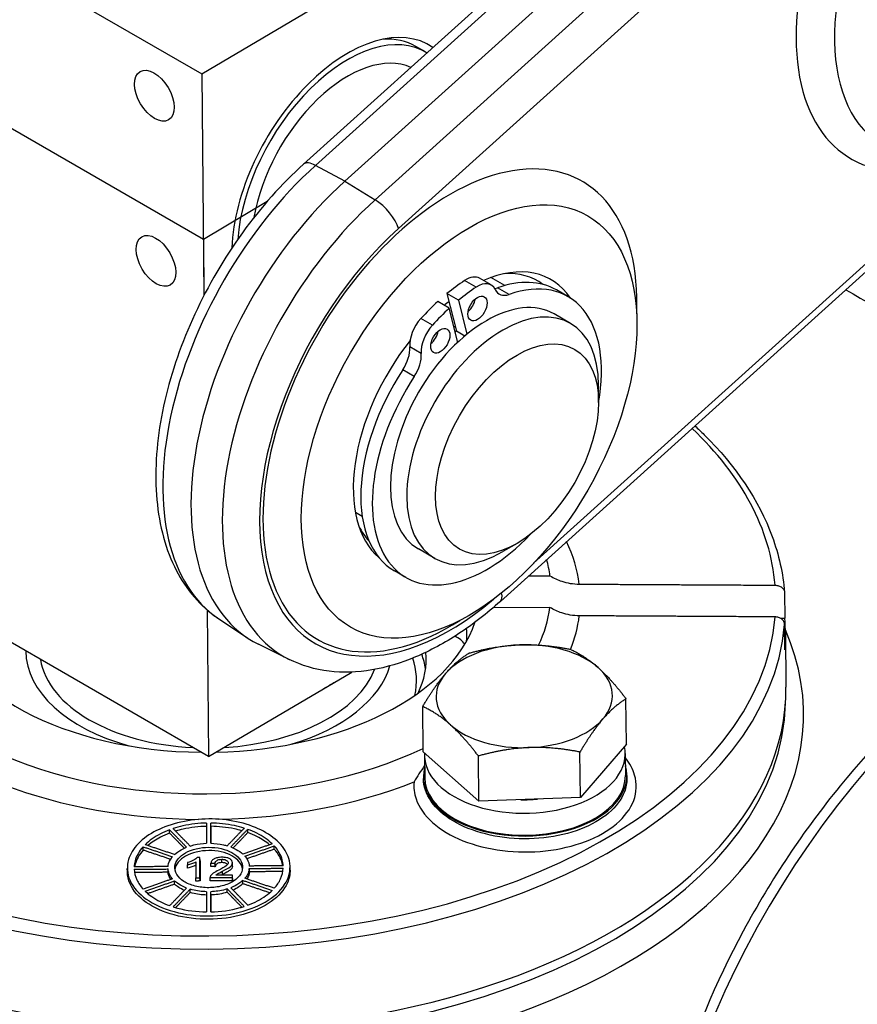
# Model space of a CAD drawing. Units: millimetres. Extents: x 222 to 2986, y 28 to 3891.
# Drawn here: x 807 to 895, y 3090 to 3193 of the extents above; entities that cross this region are included whole.
import ezdxf

# ---------------------------------------------------------------- set-up
doc = ezdxf.new("R2010")
doc.units = ezdxf.units.MM
doc.header["$LTSCALE"] = 14.285714
doc.layers.add('Visible Edges(Hillmar_metric)', color=7, linetype='Continuous', lineweight=25)
doc.layers.add('Visible Tangent Edges(Hillmar_Metric)', color=7, linetype='Continuous', lineweight=25, true_color=0xc0c0c0)

msp = doc.modelspace()

# ---------------------------------------------------------------- linework, layer by layer
at = {"layer": 'Visible Edges(Hillmar_metric)'}
for p, q in [((914.385, 3248.4033), (836.45, 3178.1389)), ((918.7388, 3246.6167), (840.8038, 3176.3523)), ((795.4184, 3205.1405), (825.723, 3187.6441)), ((825.723, 3187.6441), (856.0256, 3205.5397)), ((849.2966, 3189.9454), (848.2865, 3190.5286)), ((795.5918, 3187.7454), (825.8963, 3170.249)), ((825.723, 3187.6441), (825.9555, 3164.315)), ((906.1516, 3176.2491), (857.1731, 3132.0911)), ((825.8963, 3170.249), (832.629, 3174.2251)), ((825.8963, 3170.249), (825.9555, 3164.315)), ((856.1978, 3165.4109), (854.9857, 3166.1107)), ((857.6422, 3165.3577), (856.1882, 3166.1971)), ((864.2958, 3164.1826), (863.0836, 3164.8825)), ((851.7864, 3162.9532), (850.5742, 3163.653)), ((852.766, 3163.8033), (851.5538, 3164.5032)), ((851.5538, 3164.5032), (852.5396, 3160.5476)), ((852.766, 3163.8033), (853.6575, 3160.2261)), ((852.6796, 3159.3688), (851.7864, 3162.9532)), ((864.561, 3161.3631), (862.8437, 3162.3546)), ((853.4273, 3160.0351), (852.5396, 3160.5476)), ((867.5197, 3153.0738), (867.5197, 3154.8234)), ((842.6248, 3141.0365), (841.9025, 3141.4536)), ((858.9334, 3138.2019), (857.4181, 3137.3271)), ((850.2753, 3136.6195), (848.558, 3137.611)), ((847.2243, 3134.614), (846.0121, 3135.3139)), ((860.1468, 3134.7722), (862.4026, 3134.7871)), ((826.4396, 3115.7443), (796.135, 3133.2407)), ((826.4396, 3115.7443), (796.135, 3133.2407)), ((887.1086, 3132.9902), (887.1353, 3130.311)), ((862.4028, 3131.4503), (856.3986, 3131.4108)), ((826.2856, 3131.1915), (826.4396, 3115.7443)), ((826.2856, 3131.1915), (826.4396, 3115.7443)), ((827.51, 3130.2614), (830.5257, 3128.252)), ((886.6886, 3130.3081), (887.1353, 3130.311)), ((887.1355, 3126.9742), (887.1088, 3129.6534)), ((887.2017, 3128.8482), (887.2595, 3123.0499)), ((834.9384, 3125.9725), (831.6904, 3127.5796)), ((826.4396, 3115.7443), (841.5161, 3124.648)), ((826.4396, 3115.7443), (841.5161, 3124.648)), ((870.455, 3117.0638), (870.4074, 3121.841)), ((849.0433, 3116.2385), (848.9957, 3121.0157)), ((870.455, 3117.0638), (865.6097, 3111.4466)), ((854.9039, 3111.034), (849.0433, 3116.2385)), ((865.6097, 3111.4466), (865.5621, 3116.2238)), ((870.327, 3116.0605), (870.3501, 3113.7412)), ((849.1852, 3115.8498), (849.2083, 3113.5305)), ((854.9039, 3111.034), (854.8563, 3115.8112)), ((849.0655, 3113.5291), (849.0664, 3113.4333)), ((870.493, 3113.7426), (870.4959, 3113.4516)), ((865.6097, 3111.4466), (854.9039, 3111.034)), ((826.6689, 3108.4009), (826.6654, 3108.7489)), ((822.3423, 3107.679), (822.3388, 3108.027)), ((830.5674, 3107.7332), (830.5639, 3108.0811)), ((819.5464, 3105.8965), (819.543, 3106.2445)), ((833.3642, 3105.9875), (833.3607, 3106.3355)), ((825.5382, 3104.7807), (825.5347, 3105.1287)), ((826.6871, 3104.1735), (826.6836, 3104.5215)), ((827.1389, 3104.1489), (827.1355, 3104.4968)), ((828.9599, 3104.2161), (828.9565, 3104.5641)), ((817.8849, 3103.6235), (817.8814, 3103.9714)), ((822.1756, 3103.5604), (822.1722, 3103.9083)), ((824.2237, 3103.9847), (824.2202, 3104.3327)), ((830.7361, 3103.6168), (830.7326, 3103.9647)), ((835.0269, 3103.7955), (835.0234, 3104.1434)), ((822.8565, 3102.3072), (822.8531, 3102.6552)), ((825.1005, 3102.6411), (825.097, 3102.9891)), ((825.5388, 3102.6441), (825.5353, 3102.9921)), ((826.6053, 3102.6648), (826.6019, 3103.0128)), ((826.6058, 3102.6512), (826.6023, 3102.9992)), ((828.9657, 3102.9175), (828.9623, 3103.2654)), ((828.9658, 3102.666), (828.9623, 3103.014)), ((830.0558, 3102.3546), (830.0523, 3102.7026)), ((824.5019, 3101.4322), (824.4984, 3101.7801)), ((826.6707, 3101.169), (826.6673, 3101.5169)), ((828.4109, 3101.4579), (828.4075, 3101.8058))]:
    msp.add_line(p, q, dxfattribs=at)
for centre, major_axis, ratio, start_param, end_param in [((910.0469, 3201.6689), (-12.5, -21.6506), 0.57735027, 3.46255116, 6.58718064), ((841.0823, 3175.7178), (8.6267, 14.9418), 0.57735027, 6.2392901, 8.59489094), ((841.0823, 3175.7178), (8.2143, 14.2276), 0.57735027, 6.26481847, 8.55178518), ((840.0722, 3176.301), (8.2143, 14.2276), 0.57735027, 0, 0.36506356), ((841.0823, 3175.7178), (7.1429, 12.3718), 0.57735027, 0.06420211, 2.14122798), ((846.8115, 3155.115), (-15.7143, -27.2179), 0.57735027, 4.20073056, 6.32025169), ((853.8826, 3151.0326), (8.6267, 14.9418), 0.57735027, 6.00435894, 6.94511128), ((852.8724, 3151.6158), (8.2143, 14.2276), 0.57735027, 6.21188012, 6.64824887), ((854.3877, 3150.7409), (-9.6401, -16.6971), 0.57735027, 3.99857589, 4.13638149), ((853.5571, 3163.6364), (1.4286, 2.4744), 0.57735027, 0, 0.85698324), ((854.7693, 3162.9365), (1.4286, 2.4744), 0.57735027, 5.90695013, 7.14016855), ((854.5479, 3150.0982), (8.5357, 14.7843), 0.57735027, 0, 0.59142445), ((855.7009, 3149.9828), (7.1429, 12.3718), 0.57735027, 0, 3.14159265), ((855.5999, 3150.0411), (-9.6401, -16.6971), 0.57735027, 3.99857589, 4.13638149), ((857.2642, 3167.6329), (-1.4286, -2.4744), 0.57735027, 0.4325248, 0.59142445), ((858.4763, 3166.933), (-1.4286, -2.4744), 0.57735027, 5.90695013, 6.87460976), ((855.76, 3149.3983), (8.5357, 14.7843), 0.57735027, 5.27002385, 6.87460976), ((857.4181, 3148.9913), (7.1429, 12.3718), 0.57735027, 5.49778714, 10.21017612), ((854.3877, 3150.7409), (-9.6401, -16.6971), 0.57735027, 4.21049394, 4.34829954), ((853.8826, 3151.0326), (-8.6267, -14.9418), 0.57735027, 4.10192794, 4.14479844), ((853.5571, 3163.6364), (0.7143, 1.2372), 0.57735027, 4.15479015, 5.26998781), ((855.5999, 3150.0411), (-9.6401, -16.6971), 0.57735027, 4.21049394, 4.34829954), ((849.6386, 3160.2358), (-1.4286, -2.4744), 0.57735027, 4.34829954, 5.58151796), ((850.8507, 3159.5359), (-1.4286, -2.4744), 0.57735027, 4.34829954, 5.58151796), ((849.6386, 3160.2358), (0.7143, 1.2372), 0.57735027, 4.15479015, 5.26998781), ((854.3877, 3150.7409), (7.1429, 12.3718), 0.57735027, 0.98182421, 0.99473748), ((854.3877, 3150.7409), (6.7857, 11.7532), 0.57735027, 0.97918916, 0.99278348), ((853.8826, 3151.0326), (-8.6267, -14.9418), 0.57735027, 4.46239185, 6.17690415), ((845.6121, 3157.5209), (-1.4286, -2.4744), 0.57735027, 1.47226568, 2.43992531), ((846.8243, 3156.821), (-1.4286, -2.4744), 0.57735027, 1.47226568, 2.43992531), ((854.5479, 3150.0982), (-8.5357, -14.7843), 0.57735027, 4.61385833, 6.28318531), ((855.76, 3149.3983), (-8.5357, -14.7843), 0.57735027, 4.61385833, 7.45836666), ((852.8724, 3151.6158), (-8.2143, -14.2276), 0.57735027, 5.91812175, 6.10673175), ((826.4442, 3132.8818), (36.0713, 0.3595), 0.58391871, 0.07350028, 0.1549966), ((826.4442, 3132.8818), (36.0713, 0.3595), 0.58391871, 6.00719718, 6.19811076), ((826.4442, 3132.8818), (-28.57, -0.2848), 0.58391871, 0.09438029, 1.53724373), ((826.4442, 3132.8818), (28.57, 0.2848), 0.58391871, 4.73396869, 6.08522305), ((826.4904, 3128.2431), (60.7113, 0.6051), 0.58391871, 6.23032196, 6.32447438), ((850.1034, 3126.8), (3.5713, 0.0356), 0.58391871, 0.3663575, 0.87378256), ((850.0831, 3128.8294), (3.5713, 0.0356), 0.58391871, 0.00524816, 0.17747411), ((827.4781, 3128.5348), (26.1773, 0.2609), 0.58391871, 6.22537813, 6.28843346), ((859.6948, 3122.1016), (-9.2853, -0.0925), 0.58391871, 4.76127178, 5.80846933), ((859.6948, 3122.1016), (-9.2853, -0.0925), 0.58391871, 3.71407423, 4.76127178), ((826.502, 3127.0835), (-19.3254, -0.1926), 0.58391871, 0.00222907, 1.11230804), ((826.5135, 3125.9238), (22.856, 0.2278), 0.58391871, 6.00066121, 6.32672596), ((826.5366, 3123.6044), (22.856, 0.2278), 0.58391871, 0.08700239, 0.20343101), ((826.502, 3127.0835), (-17.8563, -0.178), 0.58391871, 0.08984461, 1.46937744), ((826.502, 3127.0835), (19.3254, 0.1926), 0.58391871, 5.17087726, 6.10739705), ((826.5366, 3123.6044), (21.7996, 0.2173), 0.58391871, 6.1549484, 6.46501313), ((826.502, 3127.0835), (17.8563, 0.178), 0.58391871, 4.79442935, 6.05758273), ((859.6948, 3122.1016), (-9.2853, -0.0925), 0.58391871, 5.80846933, 6.85566688), ((859.6948, 3122.1016), (9.2853, 0.0925), 0.58391871, 5.80846933, 6.85566688), ((826.468, 3130.4948), (17.8563, 0.178), 0.58391871, 5.44923637, 5.53476365), ((826.5482, 3122.4448), (60.7113, 0.6051), 0.58391871, 3.14159265, 6.28318531), ((859.6948, 3122.1016), (9.2853, 0.0925), 0.58391871, 3.71407423, 4.76127178), ((859.6948, 3122.1016), (9.2853, 0.0925), 0.58391871, 4.76127178, 5.80846933), ((826.4442, 3132.8818), (36.0713, 0.3595), 0.58391871, 4.01913799, 5.38349622), ((859.7561, 3115.9552), (-10.5709, -0.1054), 0.58391871, 6.24158447, 9.54738446), ((859.7792, 3113.6358), (-10.7138, -0.1068), 0.58391871, 6.119704, 9.58825927), ((859.7792, 3113.6358), (-10.5709, -0.1054), 0.58391871, 0, 3.14159265), ((859.7561, 3115.9552), (-8.1425, -0.0812), 0.58391871, 1.51151323, 1.72784502)]:
    msp.add_ellipse(centre, major_axis=major_axis, ratio=ratio, start_param=start_param, end_param=end_param, dxfattribs=at)
for centre, major_axis, ratio in [((820.7242, 3185.3417), (-1.5016, 2.5426), 0.57070624), ((853.8826, 3151.0326), (12.5, 21.6506), 0.57735027), ((820.8976, 3167.9466), (-1.5016, 2.5426), 0.57070624), ((854.7693, 3162.9365), (-0.7143, -1.2372), 0.57735027), ((858.9334, 3148.1165), (-6.0714, -10.516), 0.57735027), ((850.8507, 3159.5359), (-0.7143, -1.2372), 0.57735027)]:
    msp.add_ellipse(centre, major_axis=major_axis, ratio=ratio, dxfattribs=at)
for points, knots in [([(836.45, 3178.1389), (834.1348, 3176.0516), (831.9563, 3173.6026), (828.08, 3168.2467), (826.38, 3165.344), (823.6078, 3159.3529), (822.5357, 3156.2659), (821.1329, 3150.1755), (820.806, 3147.1736), (820.9893, 3141.5358), (821.4995, 3138.896), (823.3867, 3134.396), (824.7209, 3132.4947), (826.7816, 3130.7757), (827.1392, 3130.5084), (827.51, 3130.2614)], [1.57079633, 1.57079633, 1.57079633, 1.57079633, 1.90546531, 1.90546531, 2.2378799, 2.2378799, 2.5702139, 2.5702139, 2.90469079, 2.90469079, 3.23958242, 3.23958242, 3.55350129, 3.55350129, 3.61618469, 3.61618469, 3.61618469, 3.61618469]), ([(877.6697, 3150.5705), (878.0013, 3150.2652), (878.3251, 3149.9567), (881.9695, 3146.3609), (884.4071, 3142.7297), (886.5074, 3136.9963), (886.9461, 3135.0223), (887.1065, 3133.0367)], [8.077432705, 8.077432705, 8.077432705, 8.077432705, 8.107912375, 8.107912375, 8.429162521, 8.429162521, 8.592302313, 8.592302313, 8.592302313, 8.592302313]), ([(941.9029, 3133.3769), (938.6947, 3134.9642), (935.0697, 3135.7343), (927.219, 3135.6484), (922.967, 3134.6962), (914.2096, 3131.1131), (909.697, 3128.3992), (900.9853, 3121.5158), (896.7889, 3117.3399), (889.1403, 3107.9796), (885.6868, 3102.8008), (879.8464, 3091.9487), (877.4592, 3086.278), (873.9865, 3074.9797), (872.9041, 3069.3542), (872.1896, 3058.6785), (872.5615, 3053.6302), (874.4118, 3046.2677), (875.4349, 3043.6281), (876.763, 3041.2705)], [0.82187879, 0.82187879, 0.82187879, 0.82187879, 1.11417242, 1.11417242, 1.42556678, 1.42556678, 1.75244376, 1.75244376, 2.08057653, 2.08057653, 2.40733354, 2.40733354, 2.73365207, 2.73365207, 3.0607918, 3.0607918, 3.38920162, 3.38920162, 3.59727902, 3.59727902, 3.59727902, 3.59727902]), ([(862.4026, 3134.7871), (862.7785, 3134.5457), (863.2225, 3134.3405), (864.1884, 3134.0237), (864.8836, 3133.9108), (865.4863, 3133.9075)], [1.333243419, 1.333243419, 1.333243419, 1.333243419, 1.427123563, 1.427123563, 1.552014919, 1.552014919, 1.552014919, 1.552014919]), ([(886.1143, 3133.7954), (886.2346, 3133.7948), (886.3733, 3133.7722), (886.5978, 3133.6985), (886.7218, 3133.6325), (886.8979, 3133.4919), (886.9812, 3133.3925), (887.0776, 3133.2081), (887.1076, 3133.0904), (887.1086, 3132.9902)], [-0.102693435, -0.102693435, -0.102693435, -0.102693435, -0.077770167, -0.077770167, -0.051829833, -0.051829833, -0.025907577, -0.025907577, 0, 0, 0, 0]), ([(857.1731, 3132.0911), (855.759, 3130.8162), (854.2941, 3129.6757), (851.3059, 3127.7109), (849.7826, 3126.8864), (846.7176, 3125.5979), (845.1753, 3125.1335), (842.1154, 3124.6148), (840.5965, 3124.5611), (837.6586, 3124.9165), (836.2405, 3125.3283), (834.9384, 3125.9725)], [1.57079633, 1.57079633, 1.57079633, 1.57079633, 1.77521063, 1.77521063, 1.97962494, 1.97962494, 2.18403924, 2.18403924, 2.38845355, 2.38845355, 2.59286785, 2.59286785, 2.59286785, 2.59286785]), ([(865.4865, 3130.5707), (864.8837, 3130.574), (864.1886, 3130.6869), (863.2227, 3131.0037), (862.7787, 3131.2089), (862.4028, 3131.4503)], [0.524130947, 0.524130947, 0.524130947, 0.524130947, 0.649022303, 0.649022303, 0.742902447, 0.742902447, 0.742902447, 0.742902447]), ([(887.1088, 3129.6534), (887.1078, 3129.7536), (887.0777, 3129.8713), (886.9813, 3130.0558), (886.898, 3130.1553), (886.7218, 3130.2958), (886.5979, 3130.3618), (886.3734, 3130.4354), (886.2348, 3130.458), (886.1145, 3130.4586)], [0, 0, 0, 0, 0.025914961, 0.025914961, 0.051844612, 0.051844612, 0.077777563, 0.077777563, 0.102693438, 0.102693438, 0.102693438, 0.102693438]), ([(849.1957, 3114.7959), (848.7762, 3114.2054), (848.3987, 3113.6101), (848.0917, 3113.0859), (848.0895, 3113.0822), (848.0874, 3113.0785)], [-0.194532024, -0.194532024, -0.194532024, -0.194532024, 0, 0, 0.001378659, 0.001378659, 0.001378659, 0.001378659]), ([(818.0176, 3104.91), (818.1862, 3105.4679), (818.5321, 3106.0509), (819.5529, 3107.1058), (820.2277, 3107.5776), (821.684, 3108.3147), (822.5736, 3108.6347), (824.4826, 3109.0617), (825.502, 3109.1687), (827.4, 3109.1812), (828.4195, 3109.0876), (830.3287, 3108.6857), (831.2185, 3108.3775), (832.6753, 3107.6596), (833.3504, 3107.1967), (834.3717, 3106.1553), (834.718, 3105.5768), (835.1013, 3104.3153), (835.0633, 3103.539), (834.4143, 3102.0737), (833.8034, 3101.3848), (832.2579, 3100.2744), (831.2337, 3099.7886), (828.9344, 3099.1344), (827.6591, 3098.966), (825.2482, 3098.9502), (823.9729, 3099.1017), (821.6732, 3099.7256), (820.6488, 3100.1979), (819.1027, 3101.288), (818.4915, 3101.9688), (817.8419, 3103.4255), (817.8035, 3104.2014), (818.0176, 3104.91)], [0, 0, 0, 0, 0.19932417, 0.19932417, 0.39864835, 0.39864835, 0.59794586, 0.59794586, 0.79724337, 0.79724337, 0.99654088, 0.99654088, 1.19583839, 1.19583839, 1.39516257, 1.39516257, 1.59448674, 1.59448674, 1.84765947, 1.84765947, 2.1008322, 2.1008322, 2.35398894, 2.35398894, 2.60714568, 2.60714568, 2.86030242, 2.86030242, 3.11345916, 3.11345916, 3.36663189, 3.36663189, 3.61980462, 3.61980462, 3.61980462, 3.61980462]), ([(826.2369, 3108.7461), (825.4193, 3108.7273), (824.5558, 3108.6271), (823.3876, 3108.363), (823.0406, 3108.2668), (822.7099, 3108.1575)], [2.593574334, 2.593574334, 2.593574334, 2.593574334, 2.76339416, 2.76339416, 2.837963137, 2.837963137, 2.837963137, 2.837963137]), ([(830.1927, 3108.2068), (829.8619, 3108.3117), (829.5149, 3108.4033), (828.3466, 3108.6521), (827.4829, 3108.7409), (826.6654, 3108.7489)], [2.319354174, 2.319354174, 2.319354174, 2.319354174, 2.393923151, 2.393923151, 2.563742978, 2.563742978, 2.563742978, 2.563742978]), ([(822.3388, 3108.027), (821.9909, 3107.8969), (821.6654, 3107.7526), (820.7641, 3107.2897), (820.2007, 3106.9015), (819.7572, 3106.4674)], [2.866407485, 2.866407485, 2.866407485, 2.866407485, 2.948129665, 2.948129665, 3.114678973, 3.114678973, 3.114678973, 3.114678973]), ([(822.3423, 3107.679), (821.9944, 3107.5489), (821.6689, 3107.4047), (820.8878, 3107.0035), (820.43, 3106.7049), (820.0389, 3106.3728)], [2.866407485, 2.866407485, 2.866407485, 2.866407485, 2.948129665, 2.948129665, 3.081548413, 3.081548413, 3.081548413, 3.081548413]), ([(826.2369, 3108.398), (825.4204, 3108.3791), (824.5581, 3108.2789), (823.4823, 3108.0356), (823.2222, 3107.967), (822.9702, 3107.8908)], [2.593808264, 2.593808264, 2.593808264, 2.593808264, 2.76339416, 2.76339416, 2.818887271, 2.818887271, 2.818887271, 2.818887271]), ([(829.934, 3107.9383), (829.6836, 3108.0105), (829.4253, 3108.0752), (828.35, 3108.3042), (827.4864, 3108.393), (826.6689, 3108.4009)], [2.338815501, 2.338815501, 2.338815501, 2.338815501, 2.393923151, 2.393923151, 2.563742978, 2.563742978, 2.563742978, 2.563742978]), ([(833.1464, 3106.5556), (832.7026, 3106.9838), (832.139, 3107.3646), (831.2374, 3107.8157), (830.9119, 3107.9556), (830.5639, 3108.0811)], [2.042638339, 2.042638339, 2.042638339, 2.042638339, 2.209187647, 2.209187647, 2.290909826, 2.290909826, 2.290909826, 2.290909826]), ([(832.8694, 3106.459), (832.4787, 3106.7852), (832.0213, 3107.0772), (831.2409, 3107.4677), (830.9153, 3107.6077), (830.5674, 3107.7332)], [2.075990908, 2.075990908, 2.075990908, 2.075990908, 2.209187647, 2.209187647, 2.290909826, 2.290909826, 2.290909826, 2.290909826]), ([(824.4972, 3106.3262), (824.628, 3106.3671), (824.7627, 3106.4041), (825.333, 3106.5401), (825.7945, 3106.5999), (826.2374, 3106.6161)], [0.289955113, 0.289955113, 0.289955113, 0.289955113, 0.319013819, 0.319013819, 0.410476011, 0.410476011, 0.410476011, 0.410476011]), ([(826.666, 3106.6189), (827.1089, 3106.6086), (827.5704, 3106.5549), (828.1407, 3106.4264), (828.2755, 3106.3911), (828.4063, 3106.352)], [0.440209481, 0.440209481, 0.440209481, 0.440209481, 0.531671672, 0.531671672, 0.560730378, 0.560730378, 0.560730378, 0.560730378]), ([(819.543, 3106.2445), (819.1191, 3105.7743), (818.8359, 3105.2616), (818.7004, 3104.7709), (818.6432, 3104.5638), (818.6082, 3104.3507), (818.5984, 3104.1348)], [-0.174907648, -0.174907648, -0.174907648, -0.174907648, 0, 0, 0, 0.073804352, 0.073804352, 0.073804352, 0.073804352]), ([(819.5464, 3105.8965), (819.1225, 3105.4264), (818.8394, 3104.9137), (818.7038, 3104.423), (818.6776, 3104.3282), (818.6561, 3104.2321), (818.6396, 3104.1351)], [-0.174907648, -0.174907648, -0.174907648, -0.174907648, 0, 0, 0, 0.033777401, 0.033777401, 0.033777401, 0.033777401]), ([(822.8524, 3105.4272), (823.0556, 3105.6163), (823.2989, 3105.7871), (823.731, 3106.0259), (823.9213, 3106.1155), (824.1261, 3106.1958)], [0.138518174, 0.138518174, 0.138518174, 0.138518174, 0.212684892, 0.212684892, 0.261540092, 0.261540092, 0.261540092, 0.261540092]), ([(822.8908, 3104.1991), (822.856, 3103.9192), (822.9174, 3103.6179), (823.247, 3103.06), (823.5153, 3102.8034), (824.1558, 3102.3969), (824.5686, 3102.2213), (825.4818, 3101.9903), (825.9822, 3101.9349), (826.9235, 3101.9411), (827.4239, 3102.0031), (828.337, 3102.2462), (828.7497, 3102.4272), (829.3901, 3102.8421), (829.6582, 3103.1023), (829.9875, 3103.6644), (830.0487, 3103.9665), (829.9822, 3104.4993), (829.8675, 3104.7661), (829.4736, 3105.2518), (829.1944, 3105.4706), (828.5694, 3105.8126), (828.1799, 3105.9598), (827.3343, 3106.1524), (826.8781, 3106.1978), (826.0255, 3106.1922), (825.5693, 3106.1408), (824.7238, 3105.9371), (824.3344, 3105.7847), (823.7096, 3105.4344), (823.4305, 3105.212), (823.0369, 3104.7211), (822.9223, 3104.4528), (822.8908, 3104.1991)], [0, 0, 0, 0, 0.09884813, 0.09884813, 0.19769626, 0.19769626, 0.29653809, 0.29653809, 0.39537993, 0.39537993, 0.49422176, 0.49422176, 0.5930636, 0.5930636, 0.69191173, 0.69191173, 0.79075986, 0.79075986, 0.88030481, 0.88030481, 0.96984976, 0.96984976, 1.05938342, 1.05938342, 1.14891708, 1.14891708, 1.23845074, 1.23845074, 1.32798439, 1.32798439, 1.41752935, 1.41752935, 1.5070743, 1.5070743, 1.5070743, 1.5070743]), ([(830.0134, 3103.9267), (829.9769, 3104.1713), (829.8635, 3104.4273), (829.477, 3104.9039), (829.1978, 3105.1226), (828.5729, 3105.4647), (828.1834, 3105.6119), (827.3378, 3105.8045), (826.8816, 3105.8499), (826.0289, 3105.8443), (825.5728, 3105.7929), (824.7273, 3105.5891), (824.3379, 3105.4368), (823.7131, 3105.0865), (823.434, 3104.864), (823.0414, 3104.3745), (822.927, 3104.1077), (822.8948, 3103.8552)], [0.79412161, 0.79412161, 0.79412161, 0.79412161, 0.880304809, 0.880304809, 0.969849762, 0.969849762, 1.05938342, 1.05938342, 1.148917078, 1.148917078, 1.238450736, 1.238450736, 1.327984394, 1.327984394, 1.417529348, 1.417529348, 1.506597545, 1.506597545, 1.506597545, 1.506597545]), ([(828.7775, 3106.2265), (828.9824, 3106.1488), (829.1727, 3106.0617), (829.605, 3105.8286), (829.8483, 3105.661), (830.0516, 3105.4746)], [0.589145399, 0.589145399, 0.589145399, 0.589145399, 0.638000599, 0.638000599, 0.712167317, 0.712167317, 0.712167317, 0.712167317]), ([(834.3063, 3104.2383), (834.2964, 3104.454), (834.2614, 3104.6667), (834.0682, 3105.362), (833.7848, 3105.8709), (833.3607, 3106.3355)], [1.765863301, 1.765863301, 1.765863301, 1.765863301, 1.839667652, 1.839667652, 2.014575301, 2.014575301, 2.014575301, 2.014575301]), ([(834.272, 3104.2381), (834.2553, 3104.3349), (834.2338, 3104.4307), (834.0717, 3105.014), (833.7883, 3105.523), (833.3642, 3105.9875)], [1.80588873, 1.80588873, 1.80588873, 1.80588873, 1.839667652, 1.839667652, 2.014575301, 2.014575301, 2.014575301, 2.014575301]), ([(822.1721, 3104.1637), (822.1749, 3104.1971), (822.1788, 3104.2302), (822.1837, 3104.2631), (822.2286, 3104.564), (822.3716, 3104.8818), (822.6199, 3105.1828), (822.629, 3105.1936), (822.6381, 3105.2044)], [-0.01162873, -0.01162873, -0.01162873, -0.01162873, 0, 0, 0, 0.106342446, 0.106342446, 0.110315618, 0.110315618, 0.110315618, 0.110315618]), ([(825.2516, 3105.1267), (825.2103, 3105.0765), (825.1562, 3105.0291), (825.0194, 3104.928), (824.9334, 3104.8777), (824.6707, 3104.7355), (824.4535, 3104.6523), (824.2201, 3104.5857)], [-0.0892617777, -0.0892617777, -0.0892617777, -0.0892617777, -0.0740944963, -0.0740944963, -0.054078342, -0.054078342, 0, 0, 0, 0]), ([(824.2202, 3104.3327), (824.3943, 3104.3726), (824.5648, 3104.4297), (824.825, 3104.5226), (824.9756, 3104.5843), (825.0966, 3104.6536)], [-0.0635651431, -0.0635651431, -0.0635651431, -0.0635651431, -0.0350365058, -0.0350365058, 0, 0, 0, 0]), ([(827.843, 3105.1437), (827.6832, 3105.1427), (827.5216, 3105.1301), (827.2491, 3105.0729), (827.1385, 3105.0361), (826.9714, 3104.9502), (826.8844, 3104.8952), (826.7372, 3104.7209), (826.6989, 3104.6212), (826.6836, 3104.5215)], [-0.172758652, -0.172758652, -0.172758652, -0.172758652, -0.114822635, -0.114822635, -0.068409421, -0.068409421, -0.035259716, -0.035259716, 0, 0, 0, 0]), ([(827.1355, 3104.4968), (827.1363, 3104.5632), (827.1528, 3104.6302), (827.2356, 3104.7495), (827.2888, 3104.7882), (827.3898, 3104.8485), (827.4574, 3104.8754), (827.6285, 3104.9177), (827.7302, 3104.9273), (827.8322, 3104.9279)], [-0.0646743082, -0.0646743082, -0.0646743082, -0.0646743082, -0.0512820083, -0.0512820083, -0.0387488509, -0.0387488509, -0.0214231874, -0.0214231874, 0, 0, 0, 0]), ([(827.8357, 3104.58), (827.7336, 3104.5793), (827.632, 3104.5698), (827.4609, 3104.5275), (827.3933, 3104.5005), (827.2922, 3104.4402), (827.2391, 3104.4016), (827.1563, 3104.2823), (827.1398, 3104.2153), (827.1389, 3104.1489)], [0, 0, 0, 0, 0.0214236706, 0.0214236706, 0.0387493145, 0.0387493145, 0.0512812306, 0.0512812306, 0.0646713563, 0.0646713563, 0.0646713563, 0.0646713563]), ([(828.5046, 3104.5638), (828.5046, 3104.511), (828.4855, 3104.4595), (828.4126, 3104.3466), (828.3526, 3104.2903), (828.1301, 3104.1085), (827.7938, 3103.9301), (827.5167, 3103.7919)], [-0.11643764, -0.11643764, -0.11643764, -0.11643764, -0.098538552, -0.098538552, -0.075500048, -0.075500048, 0, 0, 0, 0]), ([(827.8322, 3104.9279), (827.8861, 3104.9282), (827.9401, 3104.926), (828.0422, 3104.9151), (828.09, 3104.907), (828.1919, 3104.8815), (828.2648, 3104.8576), (828.3894, 3104.7815), (828.431, 3104.7455), (828.491, 3104.6597), (828.5046, 3104.6124), (828.5046, 3104.5638)], [-0.0922053615, -0.0922053615, -0.0922053615, -0.0922053615, -0.0727793365, -0.0727793365, -0.0547944251, -0.0547944251, -0.032851393, -0.032851393, -0.0171444765, -0.0171444765, 0, 0, 0, 0]), ([(828.4381, 3104.3876), (828.4121, 3104.4161), (828.3793, 3104.4419), (828.2683, 3104.5097), (828.1953, 3104.5335), (828.0935, 3104.559), (828.0457, 3104.5671), (827.9436, 3104.578), (827.8896, 3104.5803), (827.8357, 3104.58)], [0.0212399375, 0.0212399375, 0.0212399375, 0.0212399375, 0.0328522798, 0.0328522798, 0.0547983799, 0.0547983799, 0.0727875051, 0.0727875051, 0.0922193484, 0.0922193484, 0.0922193484, 0.0922193484]), ([(828.9565, 3104.56), (828.9565, 3104.6395), (828.934, 3104.7168), (828.8328, 3104.8591), (828.7604, 3104.9195), (828.6085, 3105.0073), (828.5065, 3105.058), (828.187, 3105.1318), (828.0143, 3105.1448), (827.843, 3105.1437)], [-0.182042982, -0.182042982, -0.182042982, -0.182042982, -0.125745711, -0.125745711, -0.072148913, -0.072148913, -0.035974813, -0.035974813, 0, 0, 0, 0]), ([(827.9033, 3103.6678), (828.3134, 3103.8781), (828.4871, 3103.9853), (828.7676, 3104.1742), (828.841, 3104.2657), (828.9287, 3104.3955), (828.9565, 3104.4763), (828.9565, 3104.56)], [-0.0585970822, -0.0585970822, -0.0585970822, -0.0585970822, -0.0491336909, -0.0491336909, -0.0295041383, -0.0295041383, 0, 0, 0, 0]), ([(830.266, 3105.2547), (830.2752, 3105.244), (830.2842, 3105.2333), (830.5326, 3104.9356), (830.6758, 3104.6197), (830.7258, 3104.2865), (830.7297, 3104.2534), (830.7325, 3104.2201)], [0.740369874, 0.740369874, 0.740369874, 0.740369874, 0.744343045, 0.744343045, 0.850685491, 0.850685491, 0.862314221, 0.862314221, 0.862314221, 0.862314221]), ([(835.0243, 3103.7955), (835.0279, 3103.3504), (834.9363, 3102.8966), (834.4178, 3101.7258), (833.8069, 3101.0369), (832.2614, 3099.9265), (831.2372, 3099.4406), (828.9378, 3098.7865), (827.6626, 3098.6181), (825.2516, 3098.6022), (823.9763, 3098.7538), (821.6767, 3099.3777), (820.6523, 3099.85), (819.1062, 3100.94), (818.495, 3101.6209), (817.9845, 3102.7656), (817.8924, 3103.1975), (817.8876, 3103.6235)], [1.69623358, 1.69623358, 1.69623358, 1.69623358, 1.84765947, 1.84765947, 2.1008322, 2.1008322, 2.35398894, 2.35398894, 2.60714568, 2.60714568, 2.86030242, 2.86030242, 3.11345916, 3.11345916, 3.36663189, 3.36663189, 3.51136139, 3.51136139, 3.51136139, 3.51136139]), ([(818.5985, 3103.8794), (818.6157, 3103.5047), (818.7101, 3103.1262), (819.0391, 3102.4207), (819.264, 3102.0914), (819.5441, 3101.7856)], [0.102780686, 0.102780686, 0.102780686, 0.102780686, 0.229965728, 0.229965728, 0.348561041, 0.348561041, 0.348561041, 0.348561041]), ([(822.6387, 3102.8747), (822.5429, 3102.9854), (822.4603, 3103.1012), (822.2655, 3103.443), (822.1916, 3103.6774), (822.1722, 3103.9083)], [1.646920116, 1.646920116, 1.646920116, 1.646920116, 1.688873217, 1.688873217, 1.767674173, 1.767674173, 1.767674173, 1.767674173]), ([(822.4368, 3102.8037), (822.4227, 3102.8264), (822.4091, 3102.8491), (822.269, 3103.095), (822.1951, 3103.3295), (822.1756, 3103.5604)], [1.6807962414, 1.6807962414, 1.6807962414, 1.6807962414, 1.688873217, 1.688873217, 1.7676741733, 1.7676741733, 1.7676741733, 1.7676741733]), ([(825.0967, 3104.3037), (824.9763, 3104.2353), (824.8273, 3104.1743), (824.5684, 3104.0818), (824.3979, 3104.0247), (824.2237, 3103.9847)], [0.0003252422, 0.0003252422, 0.0003252422, 0.0003252422, 0.0350190866, 0.0350190866, 0.0635597366, 0.0635597366, 0.0635597366, 0.0635597366]), ([(827.5167, 3103.7919), (827.2865, 3103.6781), (827.0739, 3103.5615), (826.8114, 3103.3715), (826.7156, 3103.2807), (826.654, 3103.1812)], [-0.0863041509, -0.0863041509, -0.0863041509, -0.0863041509, -0.0372372916, -0.0372372916, 0, 0, 0, 0]), ([(827.212, 3103.2546), (827.2373, 3103.2794), (827.2653, 3103.3033), (827.3431, 3103.3635), (827.3859, 3103.3906), (827.4899, 3103.457), (827.713, 3103.572), (827.9033, 3103.6678)], [-0.0621655771, -0.0621655771, -0.0621655771, -0.0621655771, -0.0582973605, -0.0582973605, -0.0520447068, -0.0520447068, 0, 0, 0, 0]), ([(828.96, 3104.212), (828.96, 3104.1283), (828.9321, 3104.0475), (828.8445, 3103.9178), (828.7711, 3103.8263), (828.4906, 3103.6373), (828.3169, 3103.5301), (827.9068, 3103.3199)], [0, 0, 0, 0, 0.0295056982, 0.0295056982, 0.0491323547, 0.0491323547, 0.0585950886, 0.0585950886, 0.0585950886, 0.0585950886]), ([(830.7326, 3103.9647), (830.7133, 3103.7336), (830.6395, 3103.4981), (830.4449, 3103.1538), (830.3624, 3103.037), (830.2666, 3102.925)], [0.891629992, 0.891629992, 0.891629992, 0.891629992, 0.970430949, 0.970430949, 1.01238405, 1.01238405, 1.01238405, 1.01238405]), ([(830.7361, 3103.6168), (830.7167, 3103.3856), (830.643, 3103.1502), (830.5026, 3102.9018), (830.4886, 3102.8782), (830.4741, 3102.8548)], [0.8916299925, 0.8916299925, 0.8916299925, 0.8916299925, 0.9704309488, 0.9704309488, 0.9787354706, 0.9787354706, 0.9787354706, 0.9787354706]), ([(833.3618, 3101.8766), (833.6418, 3102.1862), (833.8665, 3102.5184), (834.1952, 3103.2282), (834.2893, 3103.608), (834.3064, 3103.9829)], [1.491106611, 1.491106611, 1.491106611, 1.491106611, 1.609701925, 1.609701925, 1.736886967, 1.736886967, 1.736886967, 1.736886967]), ([(824.1272, 3101.9052), (823.8135, 3102.0237), (823.5305, 3102.166), (823.1328, 3102.4222), (822.985, 3102.5345), (822.8531, 3102.6552)], [1.494485922, 1.494485922, 1.494485922, 1.494485922, 1.56912776, 1.56912776, 1.618240349, 1.618240349, 1.618240349, 1.618240349]), ([(826.654, 3103.1812), (826.6351, 3103.1522), (826.6212, 3103.1224), (826.6038, 3103.0611), (826.6005, 3103.0302), (826.6023, 3102.9992)], [-0.0218718979, -0.0218718979, -0.0218718979, -0.0218718979, -0.0109403913, -0.0109403913, 0, 0, 0, 0]), ([(830.0523, 3102.7026), (829.9205, 3102.5801), (829.7728, 3102.466), (829.3751, 3102.2045), (829.0922, 3102.0585), (828.7786, 3101.9358)], [1.041063817, 1.041063817, 1.041063817, 1.041063817, 1.090176406, 1.090176406, 1.164818244, 1.164818244, 1.164818244, 1.164818244]), ([(819.7584, 3101.5662), (819.9709, 3101.3618), (820.2078, 3101.17), (820.9816, 3100.6327), (821.6215, 3100.3055), (822.3408, 3100.0476)], [0.377469011, 0.377469011, 0.377469011, 0.377469011, 0.459931455, 0.459931455, 0.628634159, 0.628634159, 0.628634159, 0.628634159]), ([(823.8879, 3101.6563), (823.67, 3101.7521), (823.4704, 3101.859), (823.1362, 3102.0743), (822.9885, 3102.1865), (822.8565, 3102.3072)], [1.514274895, 1.514274895, 1.514274895, 1.514274895, 1.56912776, 1.56912776, 1.618240349, 1.618240349, 1.618240349, 1.618240349]), ([(826.2387, 3101.5141), (825.7329, 3101.5258), (825.2084, 3101.5939), (824.6486, 3101.7369), (824.5729, 3101.7579), (824.4984, 3101.7801)], [1.34454756, 1.34454756, 1.34454756, 1.34454756, 1.449389921, 1.449389921, 1.466023329, 1.466023329, 1.466023329, 1.466023329]), ([(826.2388, 3101.1662), (825.734, 3101.1782), (825.2108, 3101.2462), (824.652, 3101.389), (824.5763, 3101.4099), (824.5019, 3101.4322)], [1.344780978, 1.344780978, 1.344780978, 1.344780978, 1.449389921, 1.449389921, 1.466023329, 1.466023329, 1.466023329, 1.466023329]), ([(828.4075, 3101.8058), (828.333, 3101.7826), (828.2573, 3101.7607), (827.6975, 3101.6103), (827.1731, 3101.5353), (826.6673, 3101.5169)], [1.193280837, 1.193280837, 1.193280837, 1.193280837, 1.209914245, 1.209914245, 1.314756606, 1.314756606, 1.314756606, 1.314756606]), ([(828.4109, 3101.4579), (828.3364, 3101.4347), (828.2608, 3101.4128), (827.701, 3101.2623), (827.1766, 3101.1874), (826.6707, 3101.169)], [1.193280837, 1.193280837, 1.193280837, 1.193280837, 1.209914245, 1.209914245, 1.314756606, 1.314756606, 1.314756606, 1.314756606]), ([(830.0558, 3102.3546), (829.9239, 3102.2322), (829.7762, 3102.118), (829.4409, 3101.8975), (829.2398, 3101.7872), (829.0201, 3101.688)], [1.041063817, 1.041063817, 1.041063817, 1.041063817, 1.090176406, 1.090176406, 1.145425159, 1.145425159, 1.145425159, 1.145425159]), ([(830.5659, 3100.1018), (831.2851, 3100.3692), (831.9248, 3100.7048), (832.6984, 3101.2523), (832.9352, 3101.4472), (833.1476, 3101.6544)], [1.211033493, 1.211033493, 1.211033493, 1.211033493, 1.379736197, 1.379736197, 1.462198641, 1.462198641, 1.462198641, 1.462198641]), ([(822.712, 3099.9226), (822.8563, 3099.8771), (823.0032, 3099.8343), (824.1312, 3099.5313), (825.2083, 3099.3941), (826.2393, 3099.3841)], [0.657151017, 0.657151017, 0.657151017, 0.657151017, 0.689882641, 0.689882641, 0.904887745, 0.904887745, 0.904887745, 0.904887745]), ([(826.6678, 3099.3869), (827.6988, 3099.4105), (828.7758, 3099.5619), (829.9037, 3099.8798), (830.0505, 3099.9245), (830.1948, 3099.9719)], [0.934779907, 0.934779907, 0.934779907, 0.934779907, 1.149785012, 1.149785012, 1.182516635, 1.182516635, 1.182516635, 1.182516635])]:
    msp.add_open_spline(points, degree=3, knots=knots, dxfattribs=at)
for points, weights in [([(865.4863, 3133.9075), (873.6523, 3133.8632), (886.1143, 3133.7954)], [1.77278954216, 1.48485887743, 1.18956289852]), ([(886.1145, 3130.4586), (873.6525, 3130.5265), (865.4865, 3130.5707)], [1.18956289852, 1.48485887743, 1.77278954216]), ([(853.8409, 3126.6328), (856.7028, 3127.4167), (859.1871, 3127.5124)], [1, 1.0379548493, 1]), ([(859.1871, 3127.5124), (861.6714, 3127.6082), (864.5468, 3127.0455)], [1, 1.0379548493, 1]), ([(851.4116, 3124.4975), (852.536, 3125.801), (853.8409, 3126.6328)], [1, 1.0379548493, 1]), ([(864.5468, 3127.0455), (866.1104, 3126.3242), (867.4704, 3125.1165)], [1, 1.0379548493, 1]), ([(848.9957, 3121.0157), (850.2873, 3123.194), (851.4116, 3124.4975)], [1, 1.0379548493, 1]), ([(867.4704, 3125.1165), (868.8303, 3123.9088), (870.4074, 3121.841)], [1, 1.0379548493, 1]), ([(870.4074, 3121.841), (869.1024, 3121.0091), (867.978, 3119.7056)], [1, 1.0379548493, 1]), ([(851.9193, 3119.0867), (850.5593, 3120.2944), (848.9957, 3121.0157)], [1, 1.0379548493, 1]), ([(854.8563, 3115.8112), (853.2793, 3117.879), (851.9193, 3119.0867)], [1, 1.0379548493, 1]), ([(867.978, 3119.7056), (866.8537, 3118.4022), (865.5621, 3116.2238)], [1, 1.0379548493, 1]), ([(860.2025, 3116.6907), (857.7182, 3116.595), (854.8563, 3115.8112)], [1, 1.0379548493, 1]), ([(865.5621, 3116.2238), (862.6868, 3116.7865), (860.2025, 3116.6907)], [1, 1.0379548493, 1]), ([(826.2369, 3108.7461), (826.2371, 3107.7262), (826.2374, 3106.6161)], [1.088079537, 1.04404927868, 1]), ([(826.666, 3106.6189), (826.6657, 3107.7291), (826.6654, 3108.7489)], [1, 1.04404927868, 1.088079537]), ([(822.3388, 3108.027), (823.2019, 3107.143), (824.1261, 3106.1958)], [1.04470416339, 1.02298328652, 1]), ([(823.888, 3106.0955), (823.0922, 3106.9109), (822.3423, 3107.679)], [1.0058958023, 1.025779151, 1.04470416339]), ([(824.4972, 3106.3262), (823.5727, 3107.2738), (822.7099, 3108.1575)], [1, 1.02334332602, 1.04541957382]), ([(826.6689, 3108.4009), (826.6691, 3107.5417), (826.6693, 3106.6188)], [1.088079537, 1.05074544362, 1.01339767523]), ([(830.1927, 3108.2068), (829.3304, 3107.3117), (828.4063, 3106.352)], [1.04541957382, 1.02334332602, 1]), ([(828.7775, 3106.2265), (829.7012, 3107.1858), (830.5639, 3108.0811)], [1, 1.02298328652, 1.04470416339]), ([(830.5674, 3107.7332), (829.8168, 3106.9542), (829.0204, 3106.1272)], [1.04470416339, 1.02575535155, 1.00584579155]), ([(833.1464, 3106.5556), (831.6233, 3106.0243), (830.0516, 3105.4746)], [1.02472190398, 1.01715509975, 1.00807438617]), ([(819.543, 3106.2445), (821.0667, 3105.7332), (822.6381, 3105.2044)], [1.02437248159, 1.01694373144, 1.00802607914]), ([(822.4341, 3104.9263), (820.9696, 3105.419), (819.5464, 3105.8965)], [1.00918895417, 1.01743075691, 1.02437248159]), ([(822.8524, 3105.4272), (821.2805, 3105.9562), (819.7572, 3106.4674)], [1.00807438617, 1.01715509975, 1.02472190398]), ([(830.266, 3105.2547), (831.8372, 3105.8041), (833.3607, 3106.3355)], [1.00802607914, 1.01694373144, 1.02437248159]), ([(833.3642, 3105.9875), (831.9385, 3105.4903), (830.4714, 3104.9773)], [1.02437248159, 1.01741766095, 1.00915785229]), ([(824.2201, 3104.5857), (824.2202, 3104.4598), (824.2202, 3104.3327)], [1.00855173412, 1.00427676314, 1]), ([(825.0966, 3104.6536), (825.0968, 3103.8452), (825.097, 3102.9891)], [1.0574577691, 1.02875191028, 1]), ([(825.5347, 3105.1287), (825.3932, 3105.1277), (825.2516, 3105.1267)], [1.00155651196, 1.0015263485, 1.00148687918]), ([(825.5353, 3102.9921), (825.535, 3104.1001), (825.5347, 3105.1287)], [1, 1.03787820065, 1.07570278659]), ([(825.5382, 3104.7807), (825.5385, 3103.7521), (825.5388, 3102.6441)], [1.07570278658, 1.03787820065, 1]), ([(826.6836, 3104.5215), (826.9094, 3104.5092), (827.1355, 3104.4968)], [1.00265149868, 1.00239489152, 1.00211541908]), ([(822.1721, 3104.1637), (820.3935, 3104.1501), (818.5984, 3104.1348)], [1.0204260934, 1.01875288451, 1.01569686497]), ([(818.5985, 3103.8794), (820.3934, 3103.8947), (822.1722, 3103.9083)], [1.01558493734, 1.01858741733, 1.02023117978]), ([(822.1756, 3103.5604), (820.4139, 3103.5469), (818.6363, 3103.5318)], [1.02023117978, 1.01860310272, 1.01564211518]), ([(827.1389, 3104.1489), (826.9129, 3104.1612), (826.6871, 3104.1735)], [1.00211541908, 1.00239489152, 1.00265149868]), ([(834.3063, 3104.2383), (832.5112, 3104.2299), (830.7325, 3104.2201)], [1.01569686497, 1.01875288451, 1.0204260934]), ([(830.7326, 3103.9647), (832.5114, 3103.9746), (834.3064, 3103.9829)], [1.02023117978, 1.01858741733, 1.01558493734]), ([(834.2688, 3103.6348), (832.4945, 3103.6265), (830.7361, 3103.6168)], [1.01565333284, 1.01860618801, 1.02023117978]), ([(822.6387, 3102.8747), (821.123, 3102.3418), (819.5441, 3101.7856)], [1.02903260893, 1.01808631292, 1.00603733124]), ([(819.7584, 3101.5662), (821.3369, 3102.1221), (822.8531, 3102.6552)], [1.00602591792, 1.01789457743, 1.02867341232]), ([(825.097, 3102.9891), (825.3162, 3102.9906), (825.5353, 3102.9921)], [1.00213547953, 1.00219497849, 1.00223524585]), ([(825.5388, 3102.6441), (825.3197, 3102.6426), (825.1005, 3102.6411)], [1.00223524584, 1.00219497849, 1.00213547953]), ([(826.6023, 3102.9992), (827.7816, 3103.0069), (828.9623, 3103.014)], [1.01196921333, 1.01193348956, 1.01133500543]), ([(828.9658, 3102.666), (827.7851, 3102.659), (826.6058, 3102.6512)], [1.01133500543, 1.01193348957, 1.01196921333]), ([(828.9623, 3103.2654), (828.0866, 3103.2602), (827.212, 3103.2546)], [1.00844631854, 1.00889637298, 1.00903264003]), ([(828.9623, 3103.014), (828.9623, 3103.1402), (828.9623, 3103.2654)], [1, 1.00404044595, 1.0080791689]), ([(828.9657, 3102.9175), (828.9658, 3102.7923), (828.9658, 3102.666)], [1.0080791689, 1.00404044595, 1]), ([(830.0523, 3102.7026), (831.5688, 3102.1895), (833.1476, 3101.6544)], [1.02867341232, 1.01789457743, 1.00602591792]), ([(833.3618, 3101.8766), (831.7826, 3102.412), (830.2666, 3102.925)], [1.00603733124, 1.01808631292, 1.02903260893]), ([(822.8565, 3102.3072), (821.4733, 3101.8209), (820.0384, 3101.3156)], [1.02867341232, 1.01883032272, 1.00807841737]), ([(824.1272, 3101.9052), (823.2607, 3101.0043), (822.3408, 3100.0476)], [1.04219550958, 1.02145045329, 1]), ([(822.712, 3099.9226), (823.6317, 3100.8791), (824.4984, 3101.7801)], [1, 1.02120269879, 1.04169836656]), ([(824.5019, 3101.4322), (823.7575, 3100.6583), (822.9742, 3099.8437)], [1.04169836656, 1.02404564332, 1.00586842945]), ([(826.2387, 3101.5141), (826.239, 3100.4842), (826.2393, 3099.3841)], [1.06780272788, 1.03390577437, 1]), ([(826.6678, 3099.3869), (826.6675, 3100.487), (826.6673, 3101.5169)], [1, 1.03390577437, 1.06780272788]), ([(828.4075, 3101.8058), (829.2746, 3100.9163), (830.1948, 3099.9719)], [1.04169836656, 1.02120269879, 1]), ([(829.938, 3099.8911), (829.155, 3100.6946), (828.4109, 3101.4579)], [1.00590253591, 1.02406220472, 1.04169836656]), ([(830.5659, 3100.1018), (829.6455, 3101.0464), (828.7786, 3101.9358)], [1, 1.02145045329, 1.04219550958]), ([(832.8697, 3101.4018), (831.437, 3101.8874), (830.0558, 3102.3546)], [1.0081139355, 1.01884658182, 1.02867341232]), ([(826.6707, 3101.169), (826.671, 3100.3027), (826.6712, 3099.387)], [1.06780272788, 1.0391463878, 1.01048374349])]:
    msp.add_rational_spline(points, weights, degree=2, dxfattribs=at)
for points in [[(828.9599, 3104.2161), (828.96, 3104.2148), (828.96, 3104.2134), (828.96, 3104.212)], [(826.6058, 3102.6512), (826.6055, 3102.6558), (826.6054, 3102.6603), (826.6053, 3102.6648)], [(827.9068, 3103.3199), (827.8671, 3103.2999), (827.8261, 3103.2791), (827.7852, 3103.2582)]]:
    msp.add_open_spline(points, degree=3, dxfattribs=at)
at = {"layer": 'Visible Tangent Edges(Hillmar_Metric)'}
for p, q in [((837.712, 3178.006), (915.6471, 3248.2704)), ((921.9194, 3244.649), (843.9844, 3174.3846)), ((846.4444, 3171.3512), (924.3794, 3241.6156)), ((840.8038, 3176.3523), (837.712, 3178.006)), ((840.8038, 3176.3523), (843.9844, 3174.3846)), ((905.5819, 3176.5945), (860.667, 3136.1003)), ((854.6248, 3165.18), (853.4126, 3165.8798)), ((858.0869, 3164.4191), (856.8747, 3165.1189)), ((850.0245, 3161.1878), (848.8123, 3161.8876)), ((848.8375, 3158.1785), (847.6253, 3158.8783)), ((848.1054, 3155.7569), (846.8932, 3156.4567)), ((853.6558, 3128.7155), (853.6542, 3128.876)), ((827.8357, 3104.58), (827.8322, 3104.9279)), ((828.96, 3104.212), (828.9565, 3104.56)), ((827.9068, 3103.3199), (827.9033, 3103.6678))]:
    msp.add_line(p, q, dxfattribs=at)
for centre, major_axis, ratio, start_param, end_param in [((908.0265, 3202.8354), (13.9286, 24.125), 0.57735027, 0.05564158, 3.6818765), ((838.3632, 3176.0169), (-1.9132, 2.122), 0.39977628, 5.44613946, 6.28318531), ((843.6753, 3156.9257), (-15.5981, -27.0166), 0.57735027, 4.20073056, 6.24611892), ((851.8623, 3152.199), (13.9286, 24.125), 0.57735027, 5.44509268, 10.26287059), ((849.9477, 3153.3044), (-15.5981, -27.0166), 0.57735027, 4.20073056, 6.32025169), ((844.4241, 3172.5176), (-1.9132, 2.122), 0.39977628, 3.82298325, 5.3414197), ((851.8623, 3152.199), (-14.1715, -24.5457), 0.57735027, 4.20073056, 7.29882438), ((826.4556, 3131.734), (59.7262, 0.5953), 0.58391871, 0.04206613, 0.54427515), ((914.0642, 3082.6829), (-28.9307, -50.1095), 0.57735027, 3.17865904, 5.95405927), ((826.4531, 3131.982), (39.137, 0.3901), 0.58391871, 0.06727778, 0.26660747), ((855.2599, 3134.2132), (1.9132, -2.122), 0.39977628, 0, 0.64495715), ((826.4556, 3131.734), (59.7262, 0.5953), 0.58391871, 3.18365879, 6.2295449), ((826.4531, 3131.982), (39.137, 0.3901), 0.58391871, 6.0480208, 6.20433326), ((826.4637, 3130.9223), (-60.7113, -0.6051), 0.58391871, 0.04128908, 3.08872931), ((826.5752, 3119.7365), (-62.5377, -0.6233), 0.58391871, 6.04080125, 9.66716202), ((826.5582, 3121.4373), (60.6564, 0.6046), 0.58391871, 3.15921467, 6.26556329), ((826.4531, 3131.982), (39.137, 0.3901), 0.58391871, 4.12094806, 4.67947327), ((826.4531, 3131.982), (39.137, 0.3901), 0.58391871, 4.73358792, 5.29225563)]:
    msp.add_ellipse(centre, major_axis=major_axis, ratio=ratio, start_param=start_param, end_param=end_param, dxfattribs=at)
for points, knots in [([(893.5546, 3164.8903), (897.6347, 3162.604), (901.7143, 3160.2708), (920.9768, 3149.0141), (936.1023, 3139.4612), (952.7189, 3128.5428), (954.2768, 3127.5152), (955.8343, 3126.4844)], [-9.56833629, -9.56833629, -9.56833629, -9.56833629, -8.3700656, -8.3700656, -3.90603061, -3.90603061, -3.44398699, -3.44398699, -3.44398699, -3.44398699]), ([(848.0874, 3113.0785), (848.0267, 3112.4784), (848.0988, 3111.871), (848.5956, 3110.406), (849.197, 3109.5453), (850.8737, 3108.0519), (851.9791, 3107.392), (854.4827, 3106.389), (855.9263, 3106.0275), (858.8827, 3105.6626), (860.4492, 3105.6525), (863.4174, 3105.9788), (864.873, 3106.3212), (867.4096, 3107.2894), (868.5365, 3107.933), (870.2611, 3109.3987), (870.8898, 3110.2475), (871.5425, 3111.9918), (871.578, 3112.919), (871.1374, 3114.417), (870.8094, 3115.0275), (870.3436, 3115.6054), (870.3375, 3115.613), (870.3314, 3115.6205)], [-2.99173813, -2.99173813, -2.99173813, -2.99173813, -2.80537762, -2.80537762, -2.52476821, -2.52476821, -2.24436331, -2.24436331, -1.96406869, -1.96406869, -1.68377626, -1.68377626, -1.40339752, -1.40339752, -1.12288021, -1.12288021, -0.84221761, -0.84221761, -0.5614522, -0.5614522, -0.3648756, -0.3648756, -0.36227558, -0.36227558, -0.36227558, -0.36227558]), ([(870.494, 3113.4516), (870.4983, 3112.9779), (870.4145, 3112.5034), (869.9446, 3111.2472), (869.3693, 3110.4702), (867.7915, 3109.1289), (866.7605, 3108.5401), (864.44, 3107.6548), (863.1084, 3107.342), (860.393, 3107.0448), (858.96, 3107.0549), (856.2555, 3107.3907), (854.935, 3107.7226), (852.6447, 3108.6427), (851.6337, 3109.2478), (850.1, 3110.6168), (849.55, 3111.4057), (849.142, 3112.6116), (849.0724, 3113.0223), (849.0683, 3113.4333)], [0.68125024, 0.68125024, 0.68125024, 0.68125024, 0.84221761, 0.84221761, 1.12288021, 1.12288021, 1.40339752, 1.40339752, 1.68377626, 1.68377626, 1.96406869, 1.96406869, 2.24436331, 2.24436331, 2.52476821, 2.52476821, 2.80537762, 2.80537762, 2.94425632, 2.94425632, 2.94425632, 2.94425632]), ([(819.9088, 3027.3719), (813.1476, 3031.8895), (806.3755, 3036.3578), (787.4688, 3048.6246), (775.3029, 3056.2696), (755.5338, 3068.0861), (747.9329, 3072.4841), (735.6122, 3079.375), (730.8805, 3081.9649), (716.7107, 3089.5675), (707.2971, 3094.4139), (692.7716, 3101.6792), (687.642, 3104.2051), (682.5179, 3106.6946)], [-20.35719252, -20.35719252, -20.35719252, -20.35719252, -18.35834388, -18.35834388, -14.78711589, -14.78711589, -12.5550984, -12.5550984, -11.16008746, -11.16008746, -8.3700656, -8.3700656, -6.84396325, -6.84396325, -6.84396325, -6.84396325]), ([(677.1569, 3095.4861), (682.2794, 3093.0214), (687.4041, 3090.5225), (701.9047, 3083.3412), (711.2873, 3078.5586), (725.3706, 3071.0556), (730.0669, 3068.4993), (742.2787, 3061.6921), (749.7957, 3057.3416), (769.3314, 3045.6222), (781.3441, 3038.0098), (800.0552, 3025.7667), (806.7648, 3021.3022), (813.4703, 3016.7855)], [6.84396325, 6.84396325, 6.84396325, 6.84396325, 8.3700656, 8.3700656, 11.16008746, 11.16008746, 12.5550984, 12.5550984, 14.78711589, 14.78711589, 18.35834388, 18.35834388, 20.35719252, 20.35719252, 20.35719252, 20.35719252])]:
    msp.add_open_spline(points, degree=3, knots=knots, dxfattribs=at)

doc.saveas('drawing.dxf')
